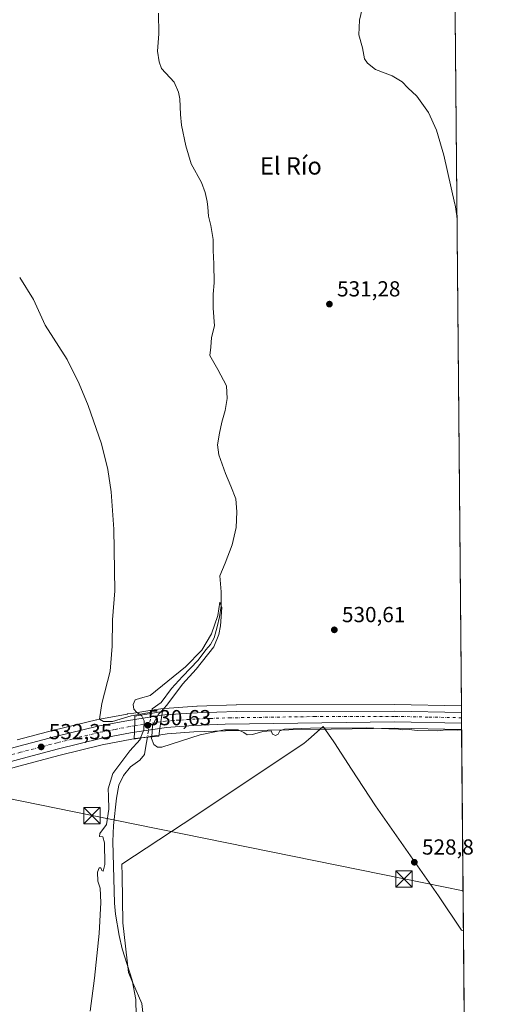
# Model space of a CAD drawing. Units: metres. Extents: x 559793 to 563231, y 4717123 to 4719467.
# Drawn here: x 563013 to 563231, y 4718576 to 4719029 of the extents above; entities that cross this region are included whole.
import ezdxf
from ezdxf.enums import TextEntityAlignment as Align

# ---------------------------------------------------------------- set-up
doc = ezdxf.new("R2010")
doc.units = ezdxf.units.M
doc.header["$MEASUREMENT"] = 0
doc.linetypes.add('DGN Style 4', pattern=[2.6384748266838614, 1.318413404963828, -0.6592067024819142, 0.001648016756204785, -0.6592067024819142])
for name, color, linetype, lineweight in [('Carretera de calzada única Cxs', 7, 'Continuous', 13), ('Carretera de calzada única eje', 7, 'DGN Style 4', 0), ('Cima', 7, 'Continuous', 0), ('Comarca CxS', 21, 'Continuous', 0), ('Comunidad Autónoma CxS', 142, 'Continuous', 0), ('Corriente natural lineal', 142, 'Continuous', 13), ('Corriente natural lineal oculto', 9, 'DGN Style 4', 13), ('Cultivos herbáceos CxS', 92, 'Continuous', 0), ('Cultivos leñosos CxS', 92, 'Continuous', 0), ('Curva de nivel normal', 30, 'Continuous', 0), ('Municipio', 91, 'Continuous', 13), ('Municipio CxS', 4, 'Continuous', 0), ('Núcleo urbano CxS', 7, 'Continuous', 0), ('Provincia CxS', 1, 'Continuous', 0), ('Puente Cxs', 1, 'Continuous', 13), ('Punto de cota en terreno', 7, 'Continuous', 0), ('Rótulo de punto de cota en construcción', 7, 'Continuous', 0), ('Rótulo de punto de cota en terreno', 7, 'Continuous', 0), ('Tendido', 6, 'Continuous', 0), ('Texto cartográfico', 7, 'Continuous', 0), ('Torre de tendido puntual', 7, 'Continuous', 0)]:
    doc.layers.add(name, color=color, linetype=linetype, lineweight=lineweight)
doc.styles.add('Style-Arial', font='txt')

# ---------------------------------------------------------------- blocks, each defined once
blk = doc.blocks.new('*U13')
at = {"layer": 'Cultivos herbáceos CxS', "color": 92, "linetype": 'Continuous', "lineweight": 0}
blk.add_polyline3d([(562989.5717000002, 4718679.656500001, 534.061799999996), (563014.8850999996, 4718686.582000001, 532.3142999999982), (563031.6845000006, 4718690.9715, 531.4772999999988), (563050.9183, 4718695.6579, 530.7988999999943), (563064.5558000002, 4718698.272500001, 530.521900000007), (563066.2259999998, 4718698.5242, 530.3877999999969), (563066.2384000003, 4718698.5266, 530.3868999999977), (563066.2507999997, 4718698.528700001, 530.3858999999939), (563066.3010999998, 4718698.535300001, 530.3819999999978), (563077.9835000001, 4718700.3248, 530.5748000000021), (563080.8195000002, 4718700.757099999, 530.5678999999947), (563093.1180999996, 4718701.684400001, 530.5243000000046), (563107.7171, 4718702.220899999, 530.4566000000051), (563185.4225000005, 4718703.3597, 530.338499999998), (563216.3173000002, 4718702.750700001, 530.4100000000036), (563216.3229, 4718702.750600001, 530.4100000000036), (563216.3280999997, 4718702.750499999, 530.4100000000036), (563216.4052999998, 4718702.7489, 530.4103000000032), (563222.4529999997, 4718038.453299999, 537.5939000000071)], dxfattribs=at)
blk = doc.blocks.new('*U18')
at = {"layer": 'Municipio CxS', "color": 4, "linetype": 'Continuous', "lineweight": 0, "flags": 128}
blk.add_lwpolyline([(563210.507877144, 4719350.539815824), (563217.2490174875, 4718610.073882887), (563216.3350000011, 4718610.514000001), (563205.8009999993, 4718626.289), (563176.7449999992, 4718667.694999999), (563165.7729999991, 4718684.537000001), (563157.8980000007, 4718696.624000001), (563157.535, 4718697.142000002), (563152.6380000013, 4718704.130000002), (563145.8760000002, 4718698.154999998), (563143.7699999998, 4718696.295000001), (563118.6359999999, 4718679.567999999), (563094.0710000015, 4718663.219), (563060.0560000003, 4718640.809), (563060.1459999997, 4718635.523000001), (563060.5220000001, 4718613.865), (563063.0630000003, 4718591.038000001), (563065.1360000009, 4718586.220000002), (563069.2360000003, 4718576.687999999), (563070.4980000008, 4718565.656000001)], dxfattribs=at)
blk = doc.blocks.new('5PATER')
at = {"layer": 'Cultivos leñosos CxS', "linetype": 'Continuous', "lineweight": 0}
h = blk.add_hatch(color=51, dxfattribs=at)
edge = h.paths.add_edge_path()
edge.add_ellipse((0, 0), major_axis=(-0.1095731443231308, -0.1110710700762829), ratio=0.9994222409660322, start_angle=0, end_angle=360)
blk = doc.blocks.new('5TTEND')
at = {"layer": 'Cima', "color": 7, "linetype": 'Continuous', "lineweight": 0}
for p, q in [((-0.375, 0.3754), (0.375, -0.3746)), ((0.3720000000000001, 0.3784000000000001), (-0.3720000000000001, -0.3776))]:
    blk.add_line(p, q, dxfattribs=at)
at = {"layer": 'Cima', "color": 7, "linetype": 'Continuous', "lineweight": 0, "flags": 128}
blk.add_lwpolyline([(-0.375, -0.3746), (0.375, -0.3746), (0.375, 0.3754), (-0.375, 0.3754), (-0.3720000000000001, -0.3776)], dxfattribs=at)

msp = doc.modelspace()

# ---------------------------------------------------------------- linework, layer by layer
at = {"layer": 'Carretera de calzada única Cxs', "color": 7, "linetype": 'Continuous', "lineweight": 13, "extrusion": (-0.0001375842637749313, -0.003689759806512326, 0.999993183348337), "elevation": -16957.7647047122, "flags": 128}
msp.add_lwpolyline([(563066.0677740361, 4718676.940937166), (563065.847771039, 4718671.040897002)], dxfattribs=at)
msp.add_lwpolyline([(563066.0677740361, 4718676.940937166), (563065.847771039, 4718671.040897002)], dxfattribs=at)
at = {"layer": 'Carretera de calzada única Cxs', "color": 7, "linetype": 'Continuous', "lineweight": 13, "extrusion": (-0.03405892901607695, -0.005193576655742072, 0.9994063318369556), "elevation": -43154.10367845015, "flags": 128}
msp.add_lwpolyline([(-4579905.287203169, 1267220.70649851), (-4579905.287203169, 1267233.318016668)], dxfattribs=at)
at = {"layer": 'Carretera de calzada única Cxs', "color": 7, "linetype": 'Continuous', "lineweight": 13, "extrusion": (-0.01101588956282041, -0.0710702552658665, 0.9974104816942644), "elevation": -341033.0197404757, "flags": 128}
msp.add_lwpolyline([(-166335.2366771688, 4737008.1691853), (-166335.2366771686, 4737014.256595985)], dxfattribs=at)
msp.add_lwpolyline([(-166335.2366771688, 4737008.1691853), (-166335.2366771686, 4737014.256595985)], dxfattribs=at)
at = {"layer": 'Carretera de calzada única Cxs', "color": 7, "linetype": 'Continuous', "lineweight": 13, "extrusion": (-0.001298472423265009, 0.1424225382952689, 0.9898050992770742), "elevation": 671844.5838820308, "flags": 128}
msp.add_lwpolyline([(-606211.8280204758, -4665251.859114546), (-606211.8280204758, -4665246.93874952)], dxfattribs=at)
at = {"layer": 'Carretera de calzada única Cxs', "color": 7, "linetype": 'Continuous', "lineweight": 13, "extrusion": (-0.001538364408336603, -0.0002356643349940055, 0.9999987889479008), "elevation": -1447.647646921422, "flags": 128}
msp.add_lwpolyline([(563077.6800782519, 4718703.07997399), (563065.9300636956, 4718701.27997394)], dxfattribs=at)
at = {"layer": 'Carretera de calzada única Cxs', "color": 7, "linetype": 'Continuous', "lineweight": 13}
for points in [[(562898.6738999998, 4718664.9409, 540.1763000000064), (562917.2901, 4718669.600099999, 538.8815999999933), (562967.7100999998, 4718683.280099999, 535.9520000000048), (562987.3201000001, 4718688.1501, 534.5696999999927), (563012.6101000002, 4718695.0701, 532.7067999999999), (563029.5301000001, 4718699.4901, 531.7125999999989), (563049.0500999996, 4718704.2501, 530.8585000000021), (563063.0701000001, 4718706.940099999, 530.6861999999965), (563066.0000999998, 4718707.390100001, 530.604800000001)], [(563012.6101000002, 4718695.0701, 532.7067999999999), (563029.5301000001, 4718699.4901, 531.7125999999989), (563049.0500999996, 4718704.2501, 530.8585000000021), (563063.0701000001, 4718706.940099999, 530.6861999999965), (563066.0000999998, 4718707.390100001, 530.604800000001), (563065.7801000001, 4718701.4901, 530.5829999999987), (563064.0500999996, 4718701.2301, 530.620299999995), (563050.2801000001, 4718698.590100001, 530.7936999999947), (563030.9501, 4718693.880100001, 531.7252000000008), (563014.1101000002, 4718689.4801, 532.6809000000068), (562988.7801000001, 4718682.550100001, 534.2237000000023)], [(563078.4600999998, 4718709.290100001, 531.039300000004), (563079.8501000004, 4718709.5001, 531.6428000000016), (563094.7401000002, 4718710.5101, 535.2231999999931), (563112.7401000002, 4718711.0801, 530.4781999999977), (563185.4600999998, 4718711.2301, 530.459400000007), (563216.3335999995, 4718710.619899999, 530.5699000000022)], [(563216.3779999996, 4718705.7499, 531.2706999999937), (563185.4301000005, 4718706.360099999, 530.8524999999936), (563107.6401000004, 4718705.220100001, 530.5240000000049), (563092.9501, 4718704.6801, 530.9526000000042), (563080.4801000003, 4718703.7401, 530.6169999999984), (563077.5301000001, 4718703.290100001, 530.6015000000043)], [(563065.7801000001, 4718701.4901, 530.5829999999987), (563064.0500999996, 4718701.2301, 530.620299999995), (563050.2801000001, 4718698.590100001, 530.7936999999947), (563030.9501, 4718693.880100001, 531.7252000000008), (563014.1101000002, 4718689.4801, 532.6809000000068), (562988.7801000001, 4718682.550100001, 534.2237000000023), (562969.1700999998, 4718677.6801, 535.6006999999954), (562918.7500999998, 4718664.0001, 538.9137000000047), (562873.6201, 4718652.700099999, 541.4809999999999), (562862.8601000002, 4718650.020099999, 542.1803000000073), (562848.4901000002, 4718645.880100001, 542.7963000000018), (562832.3501000004, 4718641.540100001, 542.381899999993), (562807.3300999999, 4718637.5001, 542.6637000000047), (562799.4401000004, 4718636.630100001, 542.8475999999937), (562788.4901000002, 4718636.5001, 542.9760999999999), (562772.2401000002, 4718637.2401, 543.2525000000023)]]:
    msp.add_polyline3d(points, dxfattribs=at)
msp.add_polyline3d([(563077.5301000001, 4718703.290100001, 530.6015000000043), (563078.4600999998, 4718709.290100001, 531.039300000004), (563079.8501000004, 4718709.5001, 531.6428000000016), (563094.7401000002, 4718710.5101, 535.2231999999931), (563112.7401000002, 4718711.0801, 530.4781999999977), (563185.4600999998, 4718711.2301, 530.459400000007), (563216.3337000003, 4718710.619899999, 530.5699000000022), (563216.3781000003, 4718705.7499, 531.2706999999937), (563185.4301000005, 4718706.360099999, 530.8524999999936), (563107.6401000004, 4718705.220100001, 530.5240000000049), (563092.9501, 4718704.6801, 530.9526000000042), (563080.4801000003, 4718703.7401, 530.6169999999984)], close=True, dxfattribs=at)
msp.add_3dface([(563077.5301000001, 4718703.290100001, 530.6015000000043), (563065.7801000001, 4718701.4901, 530.5829999999987), (563066.0000999998, 4718707.390100001, 530.604800000001), (563078.4600999998, 4718709.290100001, 531.039300000004)], dxfattribs=at)
at = {"layer": 'Carretera de calzada única eje', "color": 7, "linetype": 'DGN Style 4', "lineweight": 0, "extrusion": (-0.001800129226848508, -0.0002752316541249451, 0.999998341889777), "elevation": -1781.72627358386, "flags": 128}
msp.add_lwpolyline([(563078.0379756457, 4718705.979239335), (563065.9329551161, 4718704.128439264)], dxfattribs=at)
at = {"layer": 'Carretera de calzada única eje', "color": 7, "linetype": 'DGN Style 4', "lineweight": 0}
for points in [[(563216.3558999998, 4718708.1797, 530.6897999999928), (563200.8800999997, 4718708.4901, 530.7103000000062), (563185.4401000004, 4718708.790100001, 530.6113000000041), (563149.0800999999, 4718708.720100001, 530.4820999999939), (563110.1901000004, 4718708.1501, 530.5077000000019), (563101.1901000004, 4718707.860099999, 530.6508999999933), (563093.8400999998, 4718707.590100001, 531.392399999997), (563086.4001000002, 4718707.090100001, 532.100099999996), (563080.1601, 4718706.620100001, 530.7130999999936), (563077.9951, 4718706.290899999, 530.6251000000047)], [(563065.8901000004, 4718704.440099999, 530.6027999999933), (563063.5601000004, 4718704.0801, 530.6434000000008), (563056.6700999998, 4718702.7601, 530.7152999999962), (563049.6601, 4718701.420100001, 530.869000000006), (563039.9001000002, 4718699.040100001, 531.2902999999933), (563030.2401000002, 4718696.6801, 531.7807999999932), (563013.3601000002, 4718692.270099999, 532.7363999999943), (563000.7200999996, 4718688.8201, 533.5962000000001), (562988.0500999996, 4718685.350099999, 534.3822999999975), (562978.2401000002, 4718682.9101, 535.0763000000006), (562968.4401000004, 4718680.4801, 535.7262999999948), (562918.0201000003, 4718666.800100001, 538.9094000000041), (562899.1359000001, 4718662.072699999, 540.1630000000005)]]:
    msp.add_polyline3d(points, dxfattribs=at)
at = {"layer": 'Comarca CxS', "color": 21, "linetype": 'Continuous', "lineweight": 0, "flags": 128}
msp.add_lwpolyline([(559879.1994951826, 4717123.937530825), (559812.4800004511, 4717123.349982793), (559812.0409094796, 4717174.34074445), (559797.1611377875, 4718902.299050794), (559792.5600004512, 4719436.619982771), (559969.1938148219, 4719438.177015772), (560812.927307148, 4719445.614554815), (561983.5789324271, 4719455.933888173), (562686.5364937083, 4719462.130482662), (563209.4500004756, 4719466.73998277), (563210.507877144, 4719350.539815824), (563217.2490174875, 4718610.073882887), (563219.3149334952, 4718383.147822076), (563222.598952051, 4718022.421930073), (563230.5100004754, 4717153.449982794), (561329.1751961745, 4717136.706368019), (560754.7109708674, 4717131.647496921), (560407.9195893414, 4717128.593568025)], close=True, dxfattribs=at)
at = {"layer": 'Comunidad Autónoma CxS', "color": 142, "linetype": 'Continuous', "lineweight": 0, "flags": 128}
msp.add_lwpolyline([(559879.1994951826, 4717123.937530825), (559812.4800004511, 4717123.349982793), (559812.0409094796, 4717174.34074445), (559797.1611377875, 4718902.299050794), (559792.5600004512, 4719436.619982771), (559969.1938148219, 4719438.177015772), (560812.927307148, 4719445.614554815), (561983.5789324271, 4719455.933888173), (562686.5364937083, 4719462.130482662), (563209.4500004756, 4719466.73998277), (563210.507877144, 4719350.539815824), (563217.2490174875, 4718610.073882887), (563219.3149334952, 4718383.147822076), (563222.598952051, 4718022.421930073), (563230.5100004754, 4717153.449982794), (561329.1751961745, 4717136.706368019), (560754.7109708674, 4717131.647496921), (560407.9195893414, 4717128.593568025)], close=True, dxfattribs=at)
at = {"layer": 'Corriente natural lineal', "color": 142, "linetype": 'Continuous', "lineweight": 13}
for points in [[(563076.8501000004, 4719032.340100001, 532.8417999999947), (563076.9901000002, 4719022.800100001, 532.6447999999946), (563076.4700999996, 4719014.8101, 532.3782000000066), (563077.1300999997, 4719009.880100001, 532.6530999999959), (563078.2200999996, 4719006.9001, 533.1527999999962), (563084.1201, 4719000.5801, 532.5519000000058), (563086.1101000002, 4718995.940099999, 532.4925999999978), (563086.7100999998, 4718993.0001, 532.5347000000038), (563086.9600999998, 4718985.790100001, 533.1926999999996), (563087.4700999996, 4718980.8201, 533.1739999999991), (563089.4200999998, 4718971.270099999, 532.849000000002), (563091.8901000004, 4718962.970100001, 532.4983000000066), (563096.6901000004, 4718954.5101, 531.9860999999946), (563098.3800999997, 4718949.780099999, 531.760500000004), (563099.3000999996, 4718945.630100001, 532.1839999999938), (563099.5751, 4718943.140100001, 532.3610000000045), (563099.8702999996, 4718939.021400001, 532.0273000000016), (563101.017, 4718934.582800001, 532.1152000000002), (563102.0754000006, 4718928.232799999, 532.8543000000063), (563102.0754000006, 4718923.1527, 532.8626999999979), (563102.2869999995, 4718917.014400001, 532.1296000000002), (563102.4987000005, 4718908.336100001, 531.178700000004), (563102.0754000006, 4718903.044399999, 531.875), (563102.0754000006, 4718896.694399999, 531.5286000000051), (563102.7104000002, 4718888.439300001, 532.0124999999971), (563101.2287, 4718883.147700001, 531.8037999999942), (563101.017, 4718878.7027, 531.3800000000047), (563100.5628000004, 4718874.8726, 531.588499999998), (563104.1920999996, 4718868.331, 531.5224000000017), (563108.2137000002, 4718860.922599999, 531.1876000000047), (563108.4254000001, 4718854.9959, 531.4830999999976), (563107.5787000004, 4718849.4926, 532.0228000000062), (563106.0970999999, 4718844.2009, 532.2253999999957), (563105.0387000004, 4718839.1209, 531.9986000000063), (563104.1152999997, 4718833.7719, 531.9667999999947), (563104.6505000005, 4718829.103800001, 531.6043000000063), (563107.7904000003, 4718820.494200001, 531.1793000000034), (563110.1187000005, 4718814.779200001, 531.2002000000066), (563112.4471000005, 4718808.852499999, 530.946299999996), (563112.8704000004, 4718802.925799999, 530.9930000000022), (563112.6586999996, 4718795.7292, 531.4820000000036), (563110.7537000002, 4718787.685799999, 531.2801000000036), (563107.5787000004, 4718779.2191, 530.921100000007), (563105.0551000005, 4718773.4801, 530.7706999999937), (563105.6737000003, 4718766.0429, 531.0663999999961), (563105.7703999998, 4718759.555500001, 530.665599999993), (563105.0387000004, 4718754.6128, 530.5769), (563103.8745999997, 4718750.062000001, 530.6612000000023), (563102.4987000005, 4718744.982000001, 530.5996000000014), (563100.8000999996, 4718741.9101, 530.7479000000021), (563098.6886999998, 4718739.3728, 530.7942999999941), (563095.0904000001, 4718734.7161, 530.6236000000063), (563087.8936999999, 4718727.096100001, 530.483699999997), (563082.8136999998, 4718721.6986, 530.2679999999964), (563078.0511999996, 4718715.242699999, 530.573000000004), (563073.9237000003, 4718712.2794, 530.7329000000027), (563073.6836000001, 4718710.808700001, 530.6791999999987), (563073.5872999998, 4718710.2205, 530.6530000000057)], [(563013.0100999996, 4718910.720100001, 533.5920999999944), (563019.3901000004, 4718900.5701, 533.2636999999959), (563024.6801000005, 4718888.860099999, 532.9676000000036), (563034.8701, 4718872.960100001, 532.5314000000071), (563040.3501000004, 4718861.840100001, 532.2446999999956), (563044.4600999998, 4718851.870100001, 532.0769), (563050.6401000004, 4718834.130100001, 531.7075000000041), (563053.5301000001, 4718822.460100001, 531.5755999999965), (563055.0401, 4718812.140100001, 531.4603999999963), (563056.4101, 4718794.880100001, 531.4247000000032), (563056.7701000003, 4718766.5701, 530.983600000007), (563055.7701000003, 4718753.1801, 531.040399999998), (563055.5401, 4718741.100099999, 530.9584000000032), (563054.5900999998, 4718729.540100001, 530.803899999999), (563050.8201000001, 4718714.700099999, 530.7715999999928), (563049.7001, 4718707.550100001, 530.6883999999991), (563051.6001000004, 4718706.390100001, 530.7094999999972), (563055.7500999998, 4718706.4301, 530.6512999999978), (563064.2610999999, 4718708.986400001, 530.6349000000046), (563073.6836000001, 4718710.808700001, 530.6791999999987)], [(563071.7918999996, 4718699.232799999, 530.3871000000072), (563071.2778000003, 4718696.0869, 530.2372999999934), (563070.4901000002, 4718691.340100001, 529.9348999999929), (563068.2301000003, 4718688.7301, 529.7002999999969), (563063.9700999996, 4718685.6501, 530.4015999999974), (563060.7801000001, 4718681.640100001, 530.5160999999935), (563058.6501000002, 4718677.140100001, 530.1104999999952), (563057.6201, 4718671.110099999, 530.0497000000032), (563056.2001, 4718658.5701, 529.9689999999973), (563055.8701, 4718651.1601, 529.9894000000058), (563056.6801000005, 4718622.790100001, 529.8349000000017), (563057.0900999998, 4718617.8101, 529.8484000000026), (563058.7801000001, 4718607.940099999, 529.6122999999934), (563060.1401000004, 4718601.890100001, 529.0782999999938), (563064.7100999998, 4718587.380100001, 528.2611000000034), (563066.5201000003, 4718578.5101, 529.1459999999934), (563067.0800999999, 4718548.5101, 529.0706000000064)]]:
    msp.add_polyline3d(points, dxfattribs=at)
at = {"layer": 'Corriente natural lineal oculto', "color": 9, "linetype": 'DGN Style 4', "lineweight": 13, "extrusion": (-0.9869190691374169, 0.1611754284435412, 0.003637614462199535), "elevation": 204834.01116705, "flags": 128}
msp.add_lwpolyline([(-4747770.136941835, -214.4555802400338), (-4747769.279202489, -214.4980805212323), (-4747759.003523153, -214.7214819992761)], dxfattribs=at)
at = {"layer": 'Cultivos herbáceos CxS', "color": 92, "linetype": 'Continuous', "lineweight": 0, "extrusion": (0.0002739797451306682, -0.03009488258328926, 0.9995470088882251), "elevation": -141324.5971832447, "flags": 128}
msp.add_lwpolyline([(606149.7191552229, 4712025.188462126), (606149.7191552228, 4711271.696228074)], dxfattribs=at)
at = {"layer": 'Cultivos herbáceos CxS', "color": 92, "linetype": 'Continuous', "lineweight": 0, "extrusion": (8.623543692623552e-05, -0.009472525996311725, 0.9999551309007313), "elevation": -44119.07874406018, "flags": 128}
msp.add_lwpolyline([(563216.357463402, 4718496.526923274), (563218.7566786897, 4718232.997099908)], dxfattribs=at)
at = {"layer": 'Cultivos herbáceos CxS', "color": 92, "linetype": 'Continuous', "lineweight": 0}
for points in [[(563209.4500000002, 4719466.74, 553.1428000000016), (563216.3063000003, 4718713.6204, 530.4655999999959), (563185.5192999998, 4718714.229499999, 530.3322999999946), (563185.4568999996, 4718714.2302, 530.3323999999993), (563112.7339000005, 4718714.0801, 530.4992000000057), (563112.6451000003, 4718714.078700001, 530.4991000000009), (563094.6451000003, 4718713.5087, 530.3905999999988), (563094.5371000003, 4718713.5033, 530.3898999999947), (563079.6471999995, 4718712.4933, 530.3932000000059), (563079.4018999999, 4718712.466499999, 530.3894), (563078.0111999996, 4718712.256300001, 530.3696999999956), (563078.0083999997, 4718712.255799999, 530.3696000000054), (563073.8154999996, 4718711.6165, 530.710699999996), (563065.5466999998, 4718710.355599999, 530.6965000000055), (563062.6146999998, 4718709.905300001, 530.6545000000042), (563062.5268999999, 4718709.8906, 530.6536000000051), (563049.8503999999, 4718707.4583, 530.6882000000041), (563048.4846999999, 4718707.1963, 530.7139000000025), (563048.3393999999, 4718707.1647, 530.7168999999994), (563028.7956999998, 4718702.398700001, 531.5586999999941), (563011.8350999998, 4718697.9683, 532.8217000000004)], [(563216.3063000003, 4718713.6204, 530.4655999999959), (563185.5192999998, 4718714.229499999, 530.3322999999946), (563185.4568999996, 4718714.2302, 530.3323999999993), (563112.7339000005, 4718714.0801, 530.4992000000057), (563112.6451000003, 4718714.078700001, 530.4991000000009), (563094.6451000003, 4718713.5087, 530.3905999999988), (563094.5371000003, 4718713.5033, 530.3898999999947), (563079.6471999995, 4718712.4933, 530.3932000000059), (563079.4018999999, 4718712.466499999, 530.3894), (563078.0111999996, 4718712.256300001, 530.3696999999956), (563078.0083999997, 4718712.255799999, 530.3696000000054), (563073.8154999996, 4718711.6165, 530.710699999996), (563065.5466999998, 4718710.355599999, 530.6965000000055), (563062.6146999998, 4718709.905300001, 530.6545000000042), (563062.5268999999, 4718709.8906, 530.6536000000051), (563049.8503999999, 4718707.4583, 530.6882000000041), (563048.4846999999, 4718707.1963, 530.7139000000025), (563048.3393999999, 4718707.1647, 530.7168999999994), (563028.7956999998, 4718702.398700001, 531.5586999999941), (563011.8350999998, 4718697.9683, 532.8217000000004)], [(563216.4052999998, 4718702.7489, 530.4103000000032), (563216.3280999997, 4718702.750499999, 530.4100000000036), (563216.3229, 4718702.750600001, 530.4100000000036), (563216.3173000002, 4718702.750700001, 530.4100000000036), (563185.4225000005, 4718703.3597, 530.338499999998), (563107.7171, 4718702.220899999, 530.4566000000051), (563093.1180999996, 4718701.684400001, 530.5243000000046), (563080.8195000002, 4718700.757099999, 530.5678999999947), (563077.9835000001, 4718700.3248, 530.5748000000021), (563066.3010999998, 4718698.535300001, 530.3819999999978), (563066.2507999997, 4718698.528700001, 530.3858999999939), (563066.2384000003, 4718698.5266, 530.3868999999977), (563066.2259999998, 4718698.5242, 530.3877999999969), (563064.5558000002, 4718698.272500001, 530.521900000007), (563050.9183, 4718695.6579, 530.7988999999943), (563031.6845000006, 4718690.9715, 531.4772999999988), (563014.8850999996, 4718686.582000001, 532.3142999999982), (562989.5717000002, 4718679.656500001, 534.061799999996)]]:
    msp.add_polyline3d(points, dxfattribs=at)
at = {"layer": 'Curva de nivel normal', "color": 30, "linetype": 'Continuous', "lineweight": 0, "flags": 128}
for points, elevation in [([(563171.3200000003, 4719037.5601), (563169.4100000003, 4719029.100099999), (563169.1500000004, 4719022.390100001), (563170.7000000002, 4719016.390100001), (563171.6299999999, 4719011.300100001), (563173.0899999999, 4719009.340100001), (563176.7100000001, 4719006.4801), (563184.4699999997, 4719003.530099999), (563189.0999999996, 4719000.710100001), (563191.6399999997, 4718998.020099999), (563195.7599999999, 4718994.100099999), (563201.0700000003, 4718986.700099999), (563204.8600000005, 4718978.530099999), (563208.2000000002, 4718967.030099999), (563213.2999999998, 4718944.450099999), (563213.3504999997, 4718944.17), (563214.2529999996, 4718939.1643)], 535), ([(563068.8646, 4718709.423400001), (563066.9900000002, 4718710.5801), (563065.5099999999, 4718712.090100001), (563065.2199999997, 4718714.2501), (563066.1799999997, 4718716.350099999), (563068.5800000001, 4718717.2501), (563073.0099999999, 4718718.4801), (563089.3099999996, 4718731.590100001), (563096.8099999996, 4718739.3301), (563101.3499999996, 4718746.7601), (563104.2199999997, 4718755.210100001), (563105.1299999999, 4718761.300100001), (563106, 4718758.9301), (563105.4299999997, 4718750.4101), (563104.7100000001, 4718746.4801), (563102.3700000001, 4718740.8301), (563094.2800000003, 4718730.4801), (563087.9500000002, 4718723.5801), (563080.7800000003, 4718713.9301), (563077.9938000003, 4718710.964199999)], 530), ([(563068.6699999999, 4718698.9102), (563070.0999999996, 4718702.620100001), (563070.3700000001, 4718706.8301), (563069.1100000005, 4718709.280099999), (563068.8700000001, 4718709.420100001), (563068.8646, 4718709.423400001)], 530), ([(563077.9938000003, 4718710.964199999), (563077.9900000002, 4718710.960100001), (563076.9600000001, 4718709.870100001), (563074.1500000004, 4718704.550100001), (563073.7999999998, 4718699.440300001)], 530), ([(563073.7999999998, 4718699.440300001), (563073.75, 4718698.6601), (563074.7699999996, 4718695.9101), (563076.4299999997, 4718694.630100001), (563078.5, 4718694.690099999), (563096.1200000001, 4718700.270099999), (563107.3200000003, 4718702.540100001), (563113.5999999996, 4718702.610099999), (563116.1900000004, 4718701.4001), (563117.6399999997, 4718700.2501), (563120.0999999996, 4718700.4301), (563124.9600000001, 4718701.850099999), (563128.7400000002, 4718702.100099999), (563129.3600000005, 4718700.6501), (563130.7000000002, 4718699.950099999), (563132, 4718700.640100001), (563132.7000000002, 4718702.1601), (563134.8399999999, 4718702.9001), (563146.8300000001, 4718703.390100001), (563172.6399999997, 4718703.5101), (563182.9400000004, 4718703.110099999), (563186.3200000003, 4718703.030099999), (563189.3499999996, 4718702.640100001), (563192.2400000002, 4718702.8101), (563195.9199999999, 4718702.380100001), (563201.0599999996, 4718702.420100001), (563205.1600000003, 4718702.220100001), (563209.3499999996, 4718702.620100001), (563214.6500000004, 4718702.4901), (563216.4068, 4718702.580499999)], 530), ([(563045.5199999996, 4718573.200099999), (563047.4000000004, 4718588.360099999), (563049.5499999998, 4718608.9801), (563050.4299999997, 4718623.1601), (563050.04, 4718629.7601), (563049.0199999996, 4718632.9801), (563048.9000000004, 4718637.130100001), (563049.5199999996, 4718639.170100001), (563050.2999999998, 4718639.090100001), (563050.7599999999, 4718637.880100001), (563051.4900000002, 4718637.6601), (563052.1500000004, 4718640.700099999), (563052.0199999996, 4718650.6801), (563051.25, 4718653.440099999), (563049.7699999996, 4718653.530099999), (563049.9699999997, 4718654.9001), (563052.8899999997, 4718659.090100001), (563054.0599999996, 4718666.170100001), (563053.9100000003, 4718672.0801), (563053.6699999999, 4718675.5001), (563055.9199999999, 4718682.5701), (563063.7300000004, 4718692.940099999), (563068.3899999997, 4718698.190099999), (563068.6699999999, 4718698.9102)], 530)]:
    msp.add_lwpolyline(points, dxfattribs=dict(at, elevation=elevation))
at = {"layer": 'Municipio', "color": 91, "linetype": 'Continuous', "lineweight": 13, "flags": 128}
msp.add_lwpolyline([(563070.4979999994, 4718565.656000001), (563069.235999999, 4718576.687999999), (563065.1359999996, 4718586.220000003), (563063.062999999, 4718591.038000002), (563060.5219999988, 4718613.865000002), (563060.1459999986, 4718635.523000002), (563060.055999999, 4718640.809000001), (563094.0710000001, 4718663.218999999), (563118.6359999987, 4718679.567999999), (563143.7699999984, 4718696.295000002), (563145.8759999989, 4718698.154999999), (563152.638, 4718704.130000004), (563157.5349999988, 4718697.142000004), (563157.8979999995, 4718696.624000002), (563165.773, 4718684.537000002), (563176.7450000001, 4718667.694999998), (563205.8010000002, 4718626.289), (563216.3349999997, 4718610.514000001), (563217.2490174861, 4718610.073882888)], dxfattribs=at)
msp.add_lwpolyline([(563070.4979999994, 4718565.656000001), (563069.235999999, 4718576.687999999), (563065.1359999996, 4718586.220000003), (563063.062999999, 4718591.038000002), (563060.5219999988, 4718613.865000002), (563060.1459999986, 4718635.523000002), (563060.055999999, 4718640.809000001), (563094.0710000001, 4718663.218999999), (563118.6359999987, 4718679.567999999), (563143.7699999984, 4718696.295000002), (563145.8759999989, 4718698.154999999), (563152.638, 4718704.130000004), (563157.5349999988, 4718697.142000004), (563157.8979999995, 4718696.624000002), (563165.773, 4718684.537000002), (563176.7450000001, 4718667.694999998), (563205.8010000002, 4718626.289), (563216.3349999997, 4718610.514000001), (563217.2490174861, 4718610.073882888)], dxfattribs=at)
at = {"layer": 'Municipio CxS', "color": 4, "linetype": 'Continuous', "lineweight": 0, "flags": 128}
msp.add_lwpolyline([(563070.4980000008, 4718565.656000001), (563069.2360000003, 4718576.687999999), (563065.1360000009, 4718586.220000002), (563063.0630000003, 4718591.038000001), (563060.5220000001, 4718613.865), (563060.1459999997, 4718635.523000001), (563060.0560000003, 4718640.809), (563094.0710000015, 4718663.219), (563118.6359999999, 4718679.567999999), (563143.7699999998, 4718696.295000001), (563145.8760000002, 4718698.154999998), (563152.6380000013, 4718704.130000002), (563157.535, 4718697.142000002), (563157.8980000007, 4718696.624000001), (563165.7729999991, 4718684.537000001), (563176.7449999992, 4718667.694999999), (563205.8009999993, 4718626.289), (563216.3350000011, 4718610.514000001), (563217.2490174875, 4718610.073882887), (563219.3149334952, 4718383.147822076)], dxfattribs=at)
at = {"layer": 'Núcleo urbano CxS', "color": 7, "linetype": 'Continuous', "lineweight": 0, "extrusion": (-5.761204114667769e-05, 0.006331837845245774, 0.9999799520542172), "elevation": 30376.13640613362, "flags": 128}
msp.add_lwpolyline([(563216.3359270826, 4718615.874254081), (563216.3632281764, 4718612.873793932)], dxfattribs=at)
at = {"layer": 'Núcleo urbano CxS', "color": 7, "linetype": 'Continuous', "lineweight": 0, "extrusion": (-4.51072371211591e-05, 0.004958138631730342, 0.9999877073377682), "elevation": 23901.0943627042, "flags": 128}
msp.add_lwpolyline([(563216.3569559966, 4718650.114932261), (563216.379156543, 4718647.674702268)], dxfattribs=at)
at = {"layer": 'Núcleo urbano CxS', "color": 7, "linetype": 'Continuous', "lineweight": 0, "extrusion": (0.0001120364307995945, -0.0122624380812631, 0.9999248072030924), "elevation": -57269.30931637982, "flags": 128}
msp.add_lwpolyline([(563216.2928252511, 4718360.675461518), (563216.3150285893, 4718358.245478815)], dxfattribs=at)
at = {"layer": 'Núcleo urbano CxS', "color": 7, "linetype": 'Continuous', "lineweight": 0, "extrusion": (0.0001715275678861315, -0.01885546621354893, 0.9998222051805827), "elevation": -88346.41711767326, "flags": 128}
msp.add_lwpolyline([(606117.2129438852, 4712559.151749453), (606117.2129438852, 4712556.150091602)], dxfattribs=at)
at = {"layer": 'Núcleo urbano CxS', "color": 7, "linetype": 'Continuous', "lineweight": 0}
for points in [[(563011.8350999998, 4718697.9683, 532.8217000000004), (563028.7956999998, 4718702.398700001, 531.5586999999941), (563048.3393999999, 4718707.1647, 530.7168999999994), (563048.4846999999, 4718707.1963, 530.7139000000025), (563049.8503999999, 4718707.4583, 530.6882000000041), (563062.5268999999, 4718709.8906, 530.6536000000051), (563062.6146999998, 4718709.905300001, 530.6545000000042), (563065.5466999998, 4718710.355599999, 530.6965000000055), (563073.8154999996, 4718711.6165, 530.710699999996), (563078.0083999997, 4718712.255799999, 530.3696000000054), (563078.0111999996, 4718712.256300001, 530.3696999999956), (563079.4018999999, 4718712.466499999, 530.3894), (563079.6471999995, 4718712.4933, 530.3932000000059), (563094.5371000003, 4718713.5033, 530.3898999999947), (563094.6451000003, 4718713.5087, 530.3905999999988), (563112.6451000003, 4718714.078700001, 530.4991000000009), (563112.7339000005, 4718714.0801, 530.4992000000057), (563185.4568999996, 4718714.2302, 530.3323999999993), (563185.5192999998, 4718714.229499999, 530.3322999999946), (563216.3063000003, 4718713.6204, 530.4655999999959), (563216.4052999998, 4718702.7489, 530.4103000000032), (563216.3280999997, 4718702.750499999, 530.4100000000036), (563216.3229, 4718702.750600001, 530.4100000000036), (563216.3173000002, 4718702.750700001, 530.4100000000036), (563185.4225000005, 4718703.3597, 530.338499999998), (563107.7171, 4718702.220899999, 530.4566000000051), (563093.1180999996, 4718701.684400001, 530.5243000000046), (563080.8195000002, 4718700.757099999, 530.5678999999947), (563077.9835000001, 4718700.3248, 530.5748000000021), (563066.3010999998, 4718698.535300001, 530.3819999999978), (563066.2507999997, 4718698.528700001, 530.3858999999939), (563066.2384000003, 4718698.5266, 530.3868999999977), (563066.2259999998, 4718698.5242, 530.3877999999969), (563064.5558000002, 4718698.272500001, 530.521900000007), (563050.9183, 4718695.6579, 530.7988999999943), (563031.6845000006, 4718690.9715, 531.4772999999988), (563014.8850999996, 4718686.582000001, 532.3142999999982), (562989.5717000002, 4718679.656500001, 534.061799999996)], [(563216.3063000003, 4718713.6204, 530.4655999999959), (563185.5192999998, 4718714.229499999, 530.3322999999946), (563185.4568999996, 4718714.2302, 530.3323999999993), (563112.7339000005, 4718714.0801, 530.4992000000057), (563112.6451000003, 4718714.078700001, 530.4991000000009), (563094.6451000003, 4718713.5087, 530.3905999999988), (563094.5371000003, 4718713.5033, 530.3898999999947), (563079.6471999995, 4718712.4933, 530.3932000000059), (563079.4018999999, 4718712.466499999, 530.3894), (563078.0111999996, 4718712.256300001, 530.3696999999956), (563078.0083999997, 4718712.255799999, 530.3696000000054), (563073.8154999996, 4718711.6165, 530.710699999996), (563065.5466999998, 4718710.355599999, 530.6965000000055), (563062.6146999998, 4718709.905300001, 530.6545000000042), (563062.5268999999, 4718709.8906, 530.6536000000051), (563049.8503999999, 4718707.4583, 530.6882000000041), (563048.4846999999, 4718707.1963, 530.7139000000025), (563048.3393999999, 4718707.1647, 530.7168999999994), (563028.7956999998, 4718702.398700001, 531.5586999999941), (563011.8350999998, 4718697.9683, 532.8217000000004)], [(563216.4052999998, 4718702.7489, 530.4103000000032), (563216.3280999997, 4718702.750499999, 530.4100000000036), (563216.3229, 4718702.750600001, 530.4100000000036), (563216.3173000002, 4718702.750700001, 530.4100000000036), (563185.4225000005, 4718703.3597, 530.338499999998), (563107.7171, 4718702.220899999, 530.4566000000051), (563093.1180999996, 4718701.684400001, 530.5243000000046), (563080.8195000002, 4718700.757099999, 530.5678999999947), (563077.9835000001, 4718700.3248, 530.5748000000021), (563066.3010999998, 4718698.535300001, 530.3819999999978), (563066.2507999997, 4718698.528700001, 530.3858999999939), (563066.2384000003, 4718698.5266, 530.3868999999977), (563066.2259999998, 4718698.5242, 530.3877999999969), (563064.5558000002, 4718698.272500001, 530.521900000007), (563050.9183, 4718695.6579, 530.7988999999943), (563031.6845000006, 4718690.9715, 531.4772999999988), (563014.8850999996, 4718686.582000001, 532.3142999999982), (562989.5717000002, 4718679.656500001, 534.061799999996)]]:
    msp.add_polyline3d(points, dxfattribs=at)
at = {"layer": 'Provincia CxS', "color": 1, "linetype": 'Continuous', "lineweight": 0, "flags": 128}
msp.add_lwpolyline([(559879.1994951826, 4717123.937530825), (559812.4800004511, 4717123.349982793), (559812.0409094796, 4717174.34074445), (559797.1611377875, 4718902.299050794), (559792.5600004512, 4719436.619982771), (559969.1938148219, 4719438.177015772), (560812.927307148, 4719445.614554815), (561983.5789324271, 4719455.933888173), (562686.5364937083, 4719462.130482662), (563209.4500004756, 4719466.73998277), (563210.507877144, 4719350.539815824), (563217.2490174875, 4718610.073882887), (563219.3149334952, 4718383.147822076), (563222.598952051, 4718022.421930073), (563230.5100004754, 4717153.449982794), (561329.1751961745, 4717136.706368019), (560754.7109708674, 4717131.647496921), (560407.9195893414, 4717128.593568025)], close=True, dxfattribs=at)
at = {"layer": 'Puente Cxs', "color": 1, "linetype": 'Continuous', "lineweight": 13}
msp.add_polyline3d([(563076.9901000002, 4718699.770099999, 530.735400000005), (563065.6700999998, 4718698.600099999, 530.5378999999957), (563065.7801000001, 4718701.4901, 530.5829999999987), (563066.0000999998, 4718707.390100001, 530.604800000001), (563066.0601000004, 4718708.950099999, 530.6628000000055), (563078.7401000002, 4718711.090100001, 531.6135000000068), (563078.4600999998, 4718709.290100001, 531.039300000004), (563077.5301000001, 4718703.290100001, 530.6015000000043)], close=True, dxfattribs=at)
msp.add_polyline3d([(563076.9901000002, 4718699.770099999, 530.735400000005), (563065.6700999998, 4718698.600099999, 530.5378999999957), (563065.7801000001, 4718701.4901, 530.5829999999987), (563066.0000999998, 4718707.390100001, 530.604800000001), (563066.0601000004, 4718708.950099999, 530.6628000000055), (563078.7401000002, 4718711.090100001, 531.6135000000068), (563078.4600999998, 4718709.290100001, 531.039300000004), (563077.5301000001, 4718703.290100001, 530.6015000000043), (563076.9901000002, 4718699.770099999, 530.735400000005)], dxfattribs=at)
at = {"layer": 'Tendido', "color": 6, "linetype": 'Continuous', "lineweight": 0, "extrusion": (-0.1990709972058627, -0.9799651866141281, 0.006242683381429244), "elevation": -4736208.510135235, "flags": 128}
msp.add_lwpolyline([(-387850.553429383, 30113.16518733514), (-387731.3923820429, 30107.39764090133), (-387590.7362192208, 30098.69560538466), (-387444.2517854363, 30096.44623115001), (-387416.4925426397, 30095.98845263379)], dxfattribs=at)

# ---------------------------------------------------------------- block references
at = {"layer": 'Cultivos herbáceos CxS', "color": 92, "linetype": 'Continuous', "lineweight": 0}
msp.add_blockref('*U13', (0, 0), dxfattribs=at)
at = {"layer": 'Municipio CxS', "color": 4, "linetype": 'Continuous', "lineweight": 0}
msp.add_blockref('*U18', (0, 0), dxfattribs=at)
at = {"layer": 'Punto de cota en terreno', "color": 7, "linetype": 'Continuous', "lineweight": 0, "xscale": 10, "yscale": 10, "zscale": 10}
for p in [(563155.5499999998, 4718898.480000001, 531.279999999999), (563157.7999999998, 4718748.619999999, 530.6100000000006), (563071.9466000004, 4718704.709200001, 530.6263000000035), (563022.9199999999, 4718694.76, 532.3500000000058), (563194.6299999999, 4718641.680000001, 528.8000000000029)]:
    msp.add_blockref('5PATER', p, dxfattribs=at)
at = {"layer": 'Torre de tendido puntual', "color": 7, "linetype": 'Continuous', "lineweight": 0, "xscale": 10, "yscale": 10, "zscale": 10}
for p in [(563046.3288000004, 4718663.178400001, 531.4588999999978), (563189.8711000001, 4718633.9671, 529.2097999999969)]:
    msp.add_blockref('5TTEND', p, dxfattribs=at)

# ---------------------------------------------------------------- texts
at = {"layer": 'Rótulo de punto de cota en construcción', "color": 7, "linetype": 'Continuous', "lineweight": 0, "style": 'Style-Arial'}
msp.add_text('530,63', height=7.000000000000002, dxfattribs=at).set_placement((563071.9474999999, 4718704.710100001))
at = {"layer": 'Rótulo de punto de cota en terreno', "color": 7, "linetype": 'Continuous', "lineweight": 0, "style": 'Style-Arial'}
for s, p in [('531,28', (563159.0778000001, 4718902.0078)), ('530,61', (563161.3278000001, 4718752.147800001)), ('532,35', (563026.4478000002, 4718698.287799999)), ('528,8', (563198.1578000002, 4718645.207800001))]:
    msp.add_text(s, height=7.000000000000002, dxfattribs=at).set_placement(p)
at = {"layer": 'Texto cartográfico', "color": 7, "linetype": 'Continuous', "lineweight": 0, "style": 'Style-Arial'}
msp.add_text('El Río', height=8, dxfattribs=at).set_placement((563137.7912634145, 4718962.08015), align=Align.MIDDLE_CENTER)

doc.saveas('drawing.dxf')
